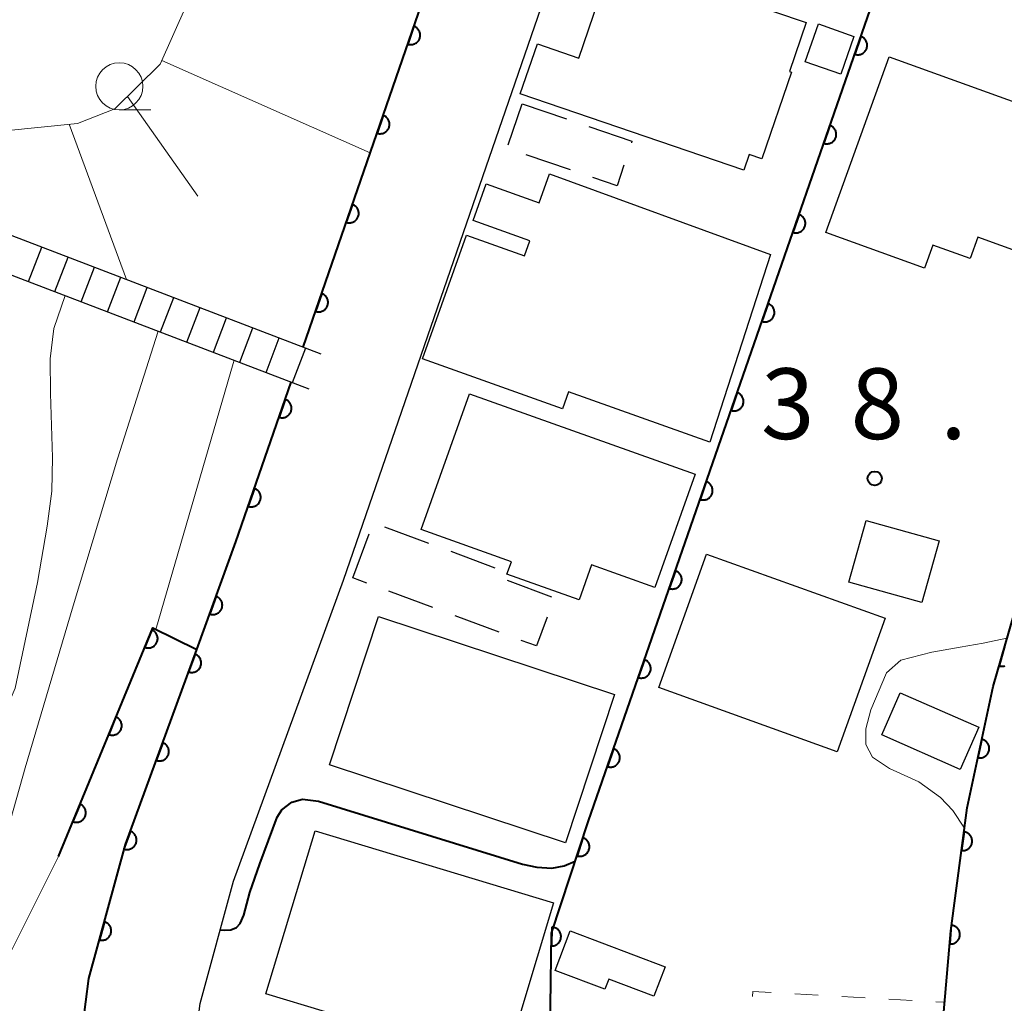
# Model space of a CAD drawing. Units: metres. Extents: x -72000 to -69999, y 31500 to 33001.
# Drawn here: x -71761 to -71708, y 31802 to 31854 of the extents above; entities that cross this region are included whole.
import ezdxf

# ---------------------------------------------------------------- set-up
doc = ezdxf.new("R2010")
doc.units = ezdxf.units.M
for name, color, linetype, lineweight in [('210100_道路縁(街区線)', 7, 'Continuous', 30), ('221400_石段', 7, 'Continuous', 30), ('221499_石段(中)', 7, 'Continuous', 30), ('300100_普通建物', 7, 'Continuous', 30), ('300300_普通無壁舎', 7, 'Continuous', 30), ('610111_人工斜面(上)', 7, 'Continuous', 30), ('610199_人工斜面(ヒゲ)', 7, 'Continuous', 30), ('611100_コンクリート被覆(直落)', 7, 'Continuous', 30), ('630100_植生界', 7, 'Continuous', 30), ('633100_広葉樹林', 7, 'Continuous', 13), ('710100_等高線(計曲線)', 7, 'Continuous', 40), ('710200_等高線(主曲線)', 7, 'Continuous', 13), ('731200_図化機測定による標高点', 7, 'Continuous', 40)]:
    doc.layers.add(name, color=color, linetype=linetype, lineweight=lineweight)
doc.styles.add('Style-WORKING', font='MS Gothic.ttf')

msp = doc.modelspace()

# ---------------------------------------------------------------- linework, layer by layer
at = {"layer": '210100_道路縁(街区線)', "linetype": 'Continuous', "lineweight": 30, "flags": 128}
msp.add_lwpolyline([(-71747.98, 31776.68), (-71751.19, 31779.26), (-71752.22, 31789.24), (-71751.72, 31796.24), (-71751, 31801.86), (-71749.23, 31808.34), (-71743.39, 31824.31), (-71727.92, 31869.16), (-71723.62, 31881.33), (-71721.36, 31880.52)], dxfattribs=at)
at = {"layer": '221400_石段', "linetype": 'Continuous', "lineweight": 30, "flags": 128}
for points in [[(-71766, 31844.5), (-71744.6, 31836.32)], [(-71766.28, 31842.51), (-71745.23, 31834.47)]]:
    msp.add_lwpolyline(points, dxfattribs=at)
at = {"layer": '221499_石段(中)', "linetype": 'Continuous', "lineweight": 30, "flags": 128}
for points in [[(-71760.11, 31840.15), (-71759.41, 31841.98)], [(-71758.71, 31839.62), (-71758.01, 31841.45)], [(-71757.31, 31839.08), (-71756.61, 31840.91)], [(-71755.91, 31838.55), (-71755.21, 31840.38)], [(-71754.5, 31838.01), (-71753.81, 31839.84)], [(-71753.1, 31837.48), (-71752.4, 31839.3)], [(-71751.7, 31836.94), (-71751, 31838.77)], [(-71750.3, 31836.4), (-71749.6, 31838.23)], [(-71748.9, 31835.87), (-71748.2, 31837.7)], [(-71747.5, 31835.33), (-71746.8, 31837.16)], [(-71746.1, 31834.8), (-71745.4, 31836.63)]]:
    msp.add_lwpolyline(points, dxfattribs=at)
at = {"layer": '300100_普通建物', "linetype": 'Continuous', "lineweight": 30, "flags": 128}
for points in [[(-71729.08, 31857.37), (-71718.84, 31853.89), (-71719.73, 31851.29), (-71719.63, 31851.26), (-71721.19, 31846.67), (-71721.87, 31846.9), (-71722.15, 31846.07), (-71734.02, 31850.11), (-71733.11, 31852.77), (-71730.91, 31852)], [(-71714.44, 31852.08), (-71699.72, 31846.77), (-71701.6, 31841.58), (-71704.22, 31842.53), (-71704.86, 31840.74), (-71709.74, 31842.5), (-71710.15, 31841.38), (-71712.12, 31842.09), (-71712.56, 31840.87), (-71717.81, 31842.76)], [(-71732.46, 31845.87), (-71720.74, 31841.58), (-71723.96, 31831.63), (-71731.46, 31834.3), (-71731.78, 31833.41), (-71739.2, 31836.05), (-71736.86, 31842.61), (-71733.79, 31841.52), (-71733.5, 31842.32), (-71736.51, 31843.39), (-71735.82, 31845.33), (-71733.02, 31844.33)], [(-71736.71, 31834.2), (-71724.74, 31829.93), (-71726.88, 31823.93), (-71730.23, 31825.12), (-71730.89, 31823.27), (-71734.72, 31824.63), (-71734.48, 31825.29), (-71739.28, 31827)], [(-71731.36, 31805.71), (-71726.32, 31803.8), (-71726.92, 31802.24), (-71729.32, 31803.15), (-71729.52, 31802.61), (-71732.16, 31803.6)]]:
    msp.add_lwpolyline(points, close=True, dxfattribs=at)
at = {"layer": '300100_普通建物', "linetype": 'Continuous', "lineweight": 30}
for points in [[(-71718.2, 31853.82), (-71716.31, 31853.16), (-71717.01, 31851.15), (-71718.9, 31851.81)], [(-71715.67, 31827.48), (-71711.79, 31826.4), (-71712.7, 31823.13), (-71716.58, 31824.21)], [(-71724.13, 31825.69), (-71714.65, 31822.29), (-71717.2, 31815.21), (-71726.67, 31818.61)], [(-71731.62, 31810.38), (-71744.13, 31814.52), (-71741.53, 31822.39), (-71729.02, 31818.24)], [(-71713.85, 31818.34), (-71709.68, 31816.51), (-71710.67, 31814.26), (-71714.83, 31816.1)], [(-71744.9, 31811.02), (-71732.25, 31807.2), (-71734.86, 31798.55), (-71747.51, 31802.37)]]:
    msp.add_3dface(points, dxfattribs=at)
at = {"layer": '300300_普通無壁舎', "linetype": 'Continuous', "lineweight": 30}
for p, q in [((-71734.649, 31847.404), (-71733.92, 31849.59)), ((-71733.92, 31849.59), (-71731.554, 31848.782)), ((-71731.343, 31846.076), (-71733.71, 31846.88)), ((-71742.9, 31824.43), (-71742.028, 31826.773)), ((-71741.225, 31827.144), (-71738.88, 31826.276)), ((-71737.708, 31825.843), (-71735.363, 31824.975)), ((-71742.165, 31824.158), (-71742.9, 31824.43)), ((-71734.702, 31824.308), (-71732.359, 31823.436)), ((-71738.649, 31822.856), (-71740.993, 31823.724)), ((-71735.132, 31821.554), (-71737.477, 31822.422))]:
    msp.add_line(p, q, dxfattribs=at)
at = {"layer": '300300_普通無壁舎', "linetype": 'Continuous', "lineweight": 30, "flags": 128}
for points in [[(-71730.371, 31848.379), (-71728.09, 31847.6), (-71728.118, 31847.515)], [(-71728.515, 31846.33), (-71728.88, 31845.24), (-71730.159, 31845.674)], [(-71732.586, 31822.356), (-71733.15, 31820.82), (-71733.96, 31821.12)]]:
    msp.add_lwpolyline(points, dxfattribs=at)
at = {"layer": '610111_人工斜面(上)', "linetype": 'Continuous', "lineweight": 13, "flags": 128}
msp.add_lwpolyline([(-71772.59, 31847.02), (-71757.5, 31848.54), (-71755.53, 31849.32), (-71753.13, 31851.68), (-71751.75, 31854.78), (-71726.14, 31926.25), (-71725.03, 31928.42), (-71723.16, 31930.64), (-71721.32, 31933.19), (-71720.52, 31935.55), (-71720.74, 31938.2), (-71722.8, 31940.48), (-71725.42, 31941.55), (-71741.94, 31947.87), (-71744.8, 31949.11), (-71746.57, 31950.56), (-71750.46, 31956.85)], dxfattribs=at)
at = {"layer": '610199_人工斜面(ヒゲ)', "linetype": 'Continuous', "lineweight": 13, "flags": 128}
for points in [[(-71753.04, 31851.88), (-71741.98, 31846.98)], [(-71754.86, 31849.97), (-71751.12, 31844.69)], [(-71757.95, 31848.5), (-71754.91, 31840.26)]]:
    msp.add_lwpolyline(points, dxfattribs=at)
at = {"layer": '611100_コンクリート被覆(直落)', "linetype": 'Continuous', "lineweight": 40}
for p, q in [((-71749.1, 31826.34), (-71746.17, 31834.82)), ((-71751.18, 31820.64), (-71749.1, 31826.34))]:
    msp.add_line(p, q, dxfattribs=at)
at = {"layer": '611100_コンクリート被覆(直落)', "linetype": 'Continuous', "lineweight": 40, "flags": 128}
for points in [[(-71745.53, 31836.68), (-71733.63, 31871.16), (-71730.61, 31879.72), (-71731.5, 31880.04), (-71730.22, 31883.66), (-71729.21, 31886.52), (-71710.25, 31940.21), (-71711.23, 31942.85), (-71732.68, 31950.73)], [(-71730.12, 31783.26), (-71732.55, 31791.46), (-71732.35, 31805.58), (-71730.39, 31811.55), (-71708.41, 31874.85)], [(-71711.69, 31798.03), (-71711.63, 31800.39), (-71711.17, 31805.71), (-71710.3, 31812.24), (-71708.93, 31818.67), (-71707, 31825.34), (-71703.62, 31834.91), (-71691.71, 31868.9), (-71701.3, 31872.31)], [(-71758.52, 31809.66), (-71753.52, 31821.78), (-71751.18, 31820.64)], [(-71753.96, 31768.91), (-71755.77, 31774.89), (-71756.95, 31778.81), (-71758.02, 31785.2), (-71758.25, 31789.35), (-71757.7, 31797), (-71756.91, 31803.18), (-71754.96, 31810.29), (-71751.18, 31820.64)], [(-71708.294, 31820.709), (-71708.336, 31820.723), (-71708.614, 31819.763), (-71708.571, 31819.752), (-71708.528, 31819.746), (-71708.485, 31819.743), (-71708.441, 31819.744), (-71708.398, 31819.749), (-71708.355, 31819.757), (-71708.313, 31819.769)]]:
    msp.add_lwpolyline(points, dxfattribs=at)
for points in [[(-71739.658, 31853.695), (-71739.984, 31852.75), (-71739.942, 31852.737), (-71739.899, 31852.729), (-71739.856, 31852.724), (-71739.812, 31852.722), (-71739.769, 31852.725), (-71739.726, 31852.732), (-71739.683, 31852.741), (-71739.642, 31852.756), (-71739.602, 31852.772), (-71739.563, 31852.794), (-71739.527, 31852.817), (-71739.493, 31852.845), (-71739.461, 31852.875), (-71739.432, 31852.908), (-71739.406, 31852.943), (-71739.384, 31852.98), (-71739.364, 31853.018), (-71739.348, 31853.059), (-71739.336, 31853.102), (-71739.327, 31853.144), (-71739.322, 31853.187), (-71739.321, 31853.231), (-71739.324, 31853.274), (-71739.33, 31853.318), (-71739.34, 31853.36), (-71739.354, 31853.401), (-71739.371, 31853.442), (-71739.392, 31853.48), (-71739.416, 31853.516), (-71739.443, 31853.55), (-71739.473, 31853.582), (-71739.506, 31853.611), (-71739.541, 31853.637), (-71739.578, 31853.659), (-71739.617, 31853.679)], [(-71715.943, 31853.156), (-71716.271, 31852.211), (-71716.229, 31852.198), (-71716.186, 31852.19), (-71716.144, 31852.185), (-71716.1, 31852.183), (-71716.056, 31852.186), (-71716.013, 31852.192), (-71715.97, 31852.202), (-71715.929, 31852.216), (-71715.889, 31852.233), (-71715.851, 31852.255), (-71715.814, 31852.278), (-71715.78, 31852.305), (-71715.748, 31852.335), (-71715.719, 31852.368), (-71715.693, 31852.403), (-71715.671, 31852.44), (-71715.651, 31852.478), (-71715.635, 31852.519), (-71715.622, 31852.562), (-71715.614, 31852.604), (-71715.608, 31852.647), (-71715.607, 31852.691), (-71715.61, 31852.734), (-71715.616, 31852.778), (-71715.626, 31852.82), (-71715.64, 31852.861), (-71715.657, 31852.902), (-71715.678, 31852.94), (-71715.701, 31852.977), (-71715.729, 31853.01), (-71715.759, 31853.042), (-71715.791, 31853.071), (-71715.827, 31853.097), (-71715.863, 31853.12), (-71715.902, 31853.139)], [(-71741.289, 31848.969), (-71741.615, 31848.023), (-71741.573, 31848.011), (-71741.53, 31848.003), (-71741.488, 31847.997), (-71741.444, 31847.996), (-71741.4, 31847.999), (-71741.357, 31848.005), (-71741.314, 31848.015), (-71741.273, 31848.029), (-71741.233, 31848.046), (-71741.195, 31848.068), (-71741.158, 31848.091), (-71741.124, 31848.118), (-71741.093, 31848.149), (-71741.063, 31848.181), (-71741.037, 31848.217), (-71741.015, 31848.253), (-71740.996, 31848.292), (-71740.979, 31848.333), (-71740.967, 31848.375), (-71740.958, 31848.418), (-71740.953, 31848.46), (-71740.952, 31848.504), (-71740.955, 31848.548), (-71740.961, 31848.591), (-71740.971, 31848.634), (-71740.985, 31848.675), (-71741.002, 31848.715), (-71741.024, 31848.753), (-71741.047, 31848.79), (-71741.074, 31848.824), (-71741.105, 31848.855), (-71741.137, 31848.885), (-71741.172, 31848.911), (-71741.209, 31848.933), (-71741.248, 31848.952)], [(-71717.583, 31848.432), (-71717.911, 31847.488), (-71717.869, 31847.475), (-71717.826, 31847.467), (-71717.784, 31847.461), (-71717.74, 31847.46), (-71717.696, 31847.463), (-71717.653, 31847.469), (-71717.611, 31847.479), (-71717.57, 31847.493), (-71717.529, 31847.509), (-71717.491, 31847.531), (-71717.454, 31847.554), (-71717.42, 31847.582), (-71717.388, 31847.612), (-71717.359, 31847.644), (-71717.333, 31847.68), (-71717.311, 31847.716), (-71717.291, 31847.755), (-71717.275, 31847.796), (-71717.262, 31847.838), (-71717.254, 31847.881), (-71717.249, 31847.923), (-71717.247, 31847.967), (-71717.25, 31848.011), (-71717.256, 31848.054), (-71717.266, 31848.097), (-71717.28, 31848.138), (-71717.297, 31848.178), (-71717.318, 31848.217), (-71717.342, 31848.253), (-71717.369, 31848.287), (-71717.399, 31848.319), (-71717.431, 31848.348), (-71717.467, 31848.374), (-71717.504, 31848.396), (-71717.542, 31848.416)], [(-71742.92, 31844.242), (-71743.246, 31843.297), (-71743.204, 31843.285), (-71743.161, 31843.276), (-71743.119, 31843.271), (-71743.075, 31843.27), (-71743.032, 31843.273), (-71742.988, 31843.279), (-71742.946, 31843.288), (-71742.905, 31843.303), (-71742.864, 31843.32), (-71742.826, 31843.341), (-71742.789, 31843.365), (-71742.755, 31843.392), (-71742.724, 31843.422), (-71742.695, 31843.455), (-71742.669, 31843.49), (-71742.646, 31843.527), (-71742.627, 31843.566), (-71742.611, 31843.607), (-71742.598, 31843.649), (-71742.59, 31843.691), (-71742.585, 31843.734), (-71742.583, 31843.778), (-71742.586, 31843.821), (-71742.592, 31843.865), (-71742.602, 31843.907), (-71742.616, 31843.948), (-71742.633, 31843.989), (-71742.655, 31844.027), (-71742.678, 31844.064), (-71742.706, 31844.097), (-71742.736, 31844.129), (-71742.768, 31844.158), (-71742.804, 31844.184), (-71742.84, 31844.206), (-71742.879, 31844.226)], [(-71719.223, 31843.709), (-71719.551, 31842.764), (-71719.509, 31842.752), (-71719.466, 31842.743), (-71719.424, 31842.738), (-71719.38, 31842.737), (-71719.337, 31842.74), (-71719.293, 31842.746), (-71719.251, 31842.755), (-71719.21, 31842.77), (-71719.169, 31842.786), (-71719.131, 31842.808), (-71719.094, 31842.831), (-71719.06, 31842.858), (-71719.029, 31842.889), (-71718.999, 31842.921), (-71718.973, 31842.956), (-71718.951, 31842.993), (-71718.931, 31843.032), (-71718.915, 31843.073), (-71718.902, 31843.115), (-71718.894, 31843.157), (-71718.889, 31843.2), (-71718.887, 31843.244), (-71718.89, 31843.287), (-71718.896, 31843.331), (-71718.906, 31843.373), (-71718.92, 31843.414), (-71718.937, 31843.455), (-71718.958, 31843.493), (-71718.982, 31843.53), (-71719.009, 31843.564), (-71719.039, 31843.595), (-71719.072, 31843.625), (-71719.107, 31843.651), (-71719.144, 31843.673), (-71719.182, 31843.693)], [(-71744.551, 31839.516), (-71744.878, 31838.571), (-71744.835, 31838.558), (-71744.793, 31838.55), (-71744.75, 31838.545), (-71744.706, 31838.543), (-71744.663, 31838.546), (-71744.619, 31838.552), (-71744.577, 31838.562), (-71744.536, 31838.576), (-71744.495, 31838.593), (-71744.457, 31838.615), (-71744.42, 31838.638), (-71744.387, 31838.666), (-71744.355, 31838.696), (-71744.326, 31838.728), (-71744.3, 31838.764), (-71744.278, 31838.8), (-71744.258, 31838.839), (-71744.242, 31838.88), (-71744.229, 31838.922), (-71744.221, 31838.965), (-71744.216, 31839.008), (-71744.214, 31839.052), (-71744.217, 31839.095), (-71744.224, 31839.138), (-71744.233, 31839.181), (-71744.248, 31839.222), (-71744.264, 31839.262), (-71744.286, 31839.301), (-71744.309, 31839.337), (-71744.337, 31839.371), (-71744.367, 31839.403), (-71744.399, 31839.432), (-71744.435, 31839.458), (-71744.472, 31839.48), (-71744.51, 31839.5)], [(-71720.863, 31838.986), (-71721.191, 31838.041), (-71721.149, 31838.028), (-71721.107, 31838.02), (-71721.064, 31838.015), (-71721.02, 31838.013), (-71720.977, 31838.016), (-71720.933, 31838.022), (-71720.891, 31838.032), (-71720.85, 31838.046), (-71720.809, 31838.063), (-71720.771, 31838.084), (-71720.734, 31838.108), (-71720.7, 31838.135), (-71720.669, 31838.165), (-71720.639, 31838.198), (-71720.613, 31838.233), (-71720.591, 31838.27), (-71720.571, 31838.308), (-71720.555, 31838.349), (-71720.543, 31838.392), (-71720.534, 31838.434), (-71720.529, 31838.477), (-71720.527, 31838.521), (-71720.53, 31838.564), (-71720.536, 31838.607), (-71720.546, 31838.65), (-71720.56, 31838.691), (-71720.577, 31838.732), (-71720.599, 31838.77), (-71720.622, 31838.806), (-71720.649, 31838.84), (-71720.679, 31838.872), (-71720.712, 31838.901), (-71720.747, 31838.927), (-71720.784, 31838.95), (-71720.822, 31838.969)], [(-71722.503, 31834.262), (-71722.832, 31833.318), (-71722.789, 31833.305), (-71722.747, 31833.297), (-71722.704, 31833.291), (-71722.66, 31833.29), (-71722.617, 31833.293), (-71722.573, 31833.299), (-71722.531, 31833.309), (-71722.49, 31833.323), (-71722.449, 31833.339), (-71722.411, 31833.361), (-71722.374, 31833.384), (-71722.34, 31833.412), (-71722.309, 31833.442), (-71722.28, 31833.474), (-71722.254, 31833.51), (-71722.231, 31833.546), (-71722.211, 31833.585), (-71722.195, 31833.626), (-71722.183, 31833.668), (-71722.174, 31833.711), (-71722.169, 31833.753), (-71722.167, 31833.797), (-71722.17, 31833.841), (-71722.176, 31833.884), (-71722.186, 31833.927), (-71722.2, 31833.968), (-71722.217, 31834.008), (-71722.239, 31834.046), (-71722.262, 31834.083), (-71722.289, 31834.117), (-71722.32, 31834.149), (-71722.352, 31834.178), (-71722.387, 31834.204), (-71722.424, 31834.226), (-71722.463, 31834.246)], [(-71746.487, 31833.901), (-71746.814, 31832.956), (-71746.772, 31832.944), (-71746.729, 31832.935), (-71746.686, 31832.93), (-71746.643, 31832.929), (-71746.599, 31832.932), (-71746.556, 31832.938), (-71746.513, 31832.948), (-71746.472, 31832.962), (-71746.432, 31832.979), (-71746.394, 31833), (-71746.357, 31833.024), (-71746.323, 31833.051), (-71746.291, 31833.081), (-71746.262, 31833.114), (-71746.236, 31833.149), (-71746.214, 31833.186), (-71746.194, 31833.225), (-71746.178, 31833.265), (-71746.166, 31833.308), (-71746.157, 31833.35), (-71746.152, 31833.393), (-71746.151, 31833.437), (-71746.154, 31833.48), (-71746.16, 31833.524), (-71746.169, 31833.566), (-71746.184, 31833.607), (-71746.2, 31833.648), (-71746.222, 31833.686), (-71746.246, 31833.723), (-71746.273, 31833.756), (-71746.303, 31833.788), (-71746.336, 31833.817), (-71746.371, 31833.843), (-71746.408, 31833.865), (-71746.446, 31833.885)], [(-71724.144, 31829.539), (-71724.472, 31828.594), (-71724.429, 31828.582), (-71724.387, 31828.573), (-71724.344, 31828.568), (-71724.3, 31828.567), (-71724.257, 31828.569), (-71724.213, 31828.576), (-71724.171, 31828.585), (-71724.13, 31828.6), (-71724.089, 31828.616), (-71724.051, 31828.638), (-71724.014, 31828.661), (-71723.981, 31828.688), (-71723.949, 31828.719), (-71723.92, 31828.751), (-71723.894, 31828.786), (-71723.871, 31828.823), (-71723.852, 31828.862), (-71723.835, 31828.903), (-71723.823, 31828.945), (-71723.814, 31828.987), (-71723.809, 31829.03), (-71723.808, 31829.074), (-71723.81, 31829.117), (-71723.817, 31829.161), (-71723.826, 31829.203), (-71723.841, 31829.244), (-71723.857, 31829.285), (-71723.879, 31829.323), (-71723.902, 31829.36), (-71723.929, 31829.394), (-71723.96, 31829.425), (-71723.992, 31829.455), (-71724.027, 31829.481), (-71724.064, 31829.503), (-71724.103, 31829.523)], [(-71748.12, 31829.176), (-71748.447, 31828.23), (-71748.405, 31828.218), (-71748.362, 31828.209), (-71748.319, 31828.204), (-71748.275, 31828.203), (-71748.232, 31828.206), (-71748.189, 31828.212), (-71748.146, 31828.222), (-71748.105, 31828.236), (-71748.065, 31828.253), (-71748.026, 31828.274), (-71747.99, 31828.298), (-71747.956, 31828.325), (-71747.924, 31828.356), (-71747.895, 31828.388), (-71747.869, 31828.423), (-71747.847, 31828.46), (-71747.827, 31828.499), (-71747.811, 31828.54), (-71747.798, 31828.582), (-71747.79, 31828.624), (-71747.785, 31828.667), (-71747.783, 31828.711), (-71747.786, 31828.754), (-71747.793, 31828.798), (-71747.802, 31828.84), (-71747.817, 31828.881), (-71747.833, 31828.922), (-71747.855, 31828.96), (-71747.878, 31828.997), (-71747.906, 31829.031), (-71747.936, 31829.062), (-71747.968, 31829.091), (-71748.004, 31829.117), (-71748.041, 31829.14), (-71748.079, 31829.159)], [(-71725.784, 31824.816), (-71726.112, 31823.871), (-71726.07, 31823.858), (-71726.027, 31823.85), (-71725.984, 31823.845), (-71725.94, 31823.843), (-71725.897, 31823.846), (-71725.854, 31823.852), (-71725.811, 31823.862), (-71725.77, 31823.876), (-71725.729, 31823.893), (-71725.691, 31823.914), (-71725.655, 31823.938), (-71725.621, 31823.965), (-71725.589, 31823.995), (-71725.56, 31824.028), (-71725.534, 31824.063), (-71725.511, 31824.1), (-71725.492, 31824.138), (-71725.475, 31824.179), (-71725.463, 31824.221), (-71725.454, 31824.264), (-71725.449, 31824.307), (-71725.448, 31824.351), (-71725.451, 31824.394), (-71725.457, 31824.437), (-71725.466, 31824.48), (-71725.481, 31824.521), (-71725.497, 31824.562), (-71725.519, 31824.6), (-71725.542, 31824.636), (-71725.57, 31824.67), (-71725.6, 31824.702), (-71725.632, 31824.731), (-71725.667, 31824.757), (-71725.704, 31824.78), (-71725.743, 31824.799)], [(-71750.152, 31823.458), (-71750.494, 31822.519), (-71750.452, 31822.506), (-71750.41, 31822.497), (-71750.367, 31822.491), (-71750.323, 31822.488), (-71750.28, 31822.491), (-71750.237, 31822.496), (-71750.194, 31822.505), (-71750.153, 31822.519), (-71750.112, 31822.535), (-71750.073, 31822.556), (-71750.036, 31822.578), (-71750.002, 31822.605), (-71749.97, 31822.635), (-71749.94, 31822.667), (-71749.913, 31822.702), (-71749.891, 31822.738), (-71749.87, 31822.776), (-71749.853, 31822.817), (-71749.84, 31822.859), (-71749.831, 31822.902), (-71749.825, 31822.944), (-71749.823, 31822.988), (-71749.825, 31823.031), (-71749.831, 31823.075), (-71749.839, 31823.118), (-71749.853, 31823.159), (-71749.869, 31823.2), (-71749.89, 31823.238), (-71749.913, 31823.275), (-71749.94, 31823.31), (-71749.969, 31823.342), (-71750.001, 31823.371), (-71750.036, 31823.398), (-71750.073, 31823.421), (-71750.111, 31823.441)], [(-71753.562, 31821.678), (-71753.944, 31820.753), (-71753.902, 31820.738), (-71753.86, 31820.727), (-71753.818, 31820.72), (-71753.774, 31820.716), (-71753.731, 31820.716), (-71753.687, 31820.72), (-71753.644, 31820.727), (-71753.602, 31820.739), (-71753.561, 31820.753), (-71753.521, 31820.773), (-71753.483, 31820.794), (-71753.448, 31820.819), (-71753.415, 31820.848), (-71753.384, 31820.878), (-71753.356, 31820.912), (-71753.331, 31820.947), (-71753.309, 31820.985), (-71753.291, 31821.025), (-71753.276, 31821.066), (-71753.265, 31821.108), (-71753.257, 31821.15), (-71753.253, 31821.194), (-71753.254, 31821.238), (-71753.257, 31821.281), (-71753.264, 31821.324), (-71753.276, 31821.366), (-71753.291, 31821.408), (-71753.31, 31821.447), (-71753.331, 31821.485), (-71753.357, 31821.52), (-71753.385, 31821.554), (-71753.416, 31821.585), (-71753.45, 31821.613), (-71753.485, 31821.637), (-71753.522, 31821.659)], [(-71751.272, 31820.388), (-71751.615, 31819.449), (-71751.573, 31819.435), (-71751.531, 31819.426), (-71751.488, 31819.42), (-71751.444, 31819.418), (-71751.401, 31819.42), (-71751.357, 31819.426), (-71751.315, 31819.435), (-71751.273, 31819.448), (-71751.232, 31819.464), (-71751.194, 31819.485), (-71751.157, 31819.508), (-71751.123, 31819.535), (-71751.09, 31819.565), (-71751.061, 31819.597), (-71751.034, 31819.631), (-71751.011, 31819.668), (-71750.991, 31819.706), (-71750.974, 31819.747), (-71750.961, 31819.789), (-71750.952, 31819.831), (-71750.946, 31819.874), (-71750.943, 31819.918), (-71750.946, 31819.961), (-71750.951, 31820.005), (-71750.96, 31820.047), (-71750.974, 31820.088), (-71750.99, 31820.129), (-71751.011, 31820.168), (-71751.033, 31820.205), (-71751.06, 31820.239), (-71751.09, 31820.271), (-71751.122, 31820.301), (-71751.157, 31820.328), (-71751.193, 31820.351), (-71751.231, 31820.371)], [(-71727.424, 31820.092), (-71727.752, 31819.148), (-71727.71, 31819.135), (-71727.667, 31819.127), (-71727.624, 31819.121), (-71727.58, 31819.12), (-71727.537, 31819.123), (-71727.494, 31819.129), (-71727.451, 31819.138), (-71727.41, 31819.153), (-71727.37, 31819.169), (-71727.331, 31819.191), (-71727.295, 31819.214), (-71727.261, 31819.242), (-71727.229, 31819.272), (-71727.2, 31819.304), (-71727.174, 31819.34), (-71727.152, 31819.376), (-71727.132, 31819.415), (-71727.115, 31819.456), (-71727.103, 31819.498), (-71727.095, 31819.541), (-71727.089, 31819.583), (-71727.088, 31819.627), (-71727.091, 31819.671), (-71727.097, 31819.714), (-71727.106, 31819.757), (-71727.121, 31819.798), (-71727.137, 31819.838), (-71727.159, 31819.876), (-71727.182, 31819.913), (-71727.21, 31819.947), (-71727.24, 31819.979), (-71727.272, 31820.008), (-71727.308, 31820.034), (-71727.344, 31820.056), (-71727.383, 31820.076)], [(-71755.469, 31817.055), (-71755.85, 31816.131), (-71755.809, 31816.116), (-71755.767, 31816.105), (-71755.725, 31816.097), (-71755.681, 31816.093), (-71755.637, 31816.094), (-71755.594, 31816.098), (-71755.551, 31816.105), (-71755.509, 31816.117), (-71755.468, 31816.131), (-71755.428, 31816.15), (-71755.39, 31816.172), (-71755.355, 31816.197), (-71755.321, 31816.225), (-71755.291, 31816.256), (-71755.262, 31816.29), (-71755.238, 31816.325), (-71755.216, 31816.363), (-71755.198, 31816.403), (-71755.183, 31816.444), (-71755.172, 31816.486), (-71755.164, 31816.528), (-71755.16, 31816.572), (-71755.161, 31816.615), (-71755.164, 31816.659), (-71755.171, 31816.702), (-71755.183, 31816.744), (-71755.198, 31816.785), (-71755.217, 31816.825), (-71755.238, 31816.863), (-71755.264, 31816.898), (-71755.292, 31816.931), (-71755.322, 31816.962), (-71755.356, 31816.99), (-71755.392, 31817.015), (-71755.429, 31817.037)], [(-71709.527, 31815.87), (-71709.735, 31814.892), (-71709.691, 31814.885), (-71709.648, 31814.882), (-71709.605, 31814.882), (-71709.561, 31814.886), (-71709.519, 31814.894), (-71709.476, 31814.906), (-71709.435, 31814.92), (-71709.397, 31814.94), (-71709.358, 31814.961), (-71709.323, 31814.987), (-71709.29, 31815.015), (-71709.259, 31815.046), (-71709.232, 31815.08), (-71709.207, 31815.116), (-71709.185, 31815.154), (-71709.168, 31815.194), (-71709.153, 31815.234), (-71709.142, 31815.277), (-71709.134, 31815.32), (-71709.131, 31815.364), (-71709.131, 31815.407), (-71709.135, 31815.45), (-71709.144, 31815.493), (-71709.155, 31815.535), (-71709.17, 31815.576), (-71709.189, 31815.615), (-71709.211, 31815.654), (-71709.237, 31815.689), (-71709.265, 31815.722), (-71709.296, 31815.753), (-71709.33, 31815.78), (-71709.366, 31815.805), (-71709.404, 31815.827), (-71709.443, 31815.844), (-71709.484, 31815.859)], [(-71752.987, 31815.691), (-71753.33, 31814.752), (-71753.288, 31814.739), (-71753.246, 31814.73), (-71753.203, 31814.724), (-71753.159, 31814.722), (-71753.116, 31814.724), (-71753.073, 31814.729), (-71753.03, 31814.738), (-71752.989, 31814.752), (-71752.948, 31814.768), (-71752.909, 31814.789), (-71752.872, 31814.812), (-71752.838, 31814.838), (-71752.806, 31814.868), (-71752.776, 31814.9), (-71752.749, 31814.935), (-71752.727, 31814.971), (-71752.706, 31815.01), (-71752.689, 31815.05), (-71752.676, 31815.092), (-71752.667, 31815.135), (-71752.661, 31815.177), (-71752.659, 31815.221), (-71752.661, 31815.265), (-71752.666, 31815.308), (-71752.675, 31815.351), (-71752.689, 31815.392), (-71752.705, 31815.433), (-71752.726, 31815.471), (-71752.749, 31815.508), (-71752.775, 31815.543), (-71752.805, 31815.575), (-71752.837, 31815.605), (-71752.872, 31815.631), (-71752.908, 31815.654), (-71752.947, 31815.674)], [(-71729.064, 31815.369), (-71729.392, 31814.424), (-71729.35, 31814.412), (-71729.307, 31814.403), (-71729.265, 31814.398), (-71729.221, 31814.396), (-71729.177, 31814.399), (-71729.134, 31814.406), (-71729.091, 31814.415), (-71729.05, 31814.429), (-71729.01, 31814.446), (-71728.971, 31814.468), (-71728.935, 31814.491), (-71728.901, 31814.518), (-71728.869, 31814.549), (-71728.84, 31814.581), (-71728.814, 31814.616), (-71728.792, 31814.653), (-71728.772, 31814.692), (-71728.756, 31814.733), (-71728.743, 31814.775), (-71728.735, 31814.817), (-71728.729, 31814.86), (-71728.728, 31814.904), (-71728.731, 31814.947), (-71728.737, 31814.991), (-71728.746, 31815.033), (-71728.761, 31815.074), (-71728.777, 31815.115), (-71728.799, 31815.153), (-71728.822, 31815.19), (-71728.85, 31815.224), (-71728.88, 31815.255), (-71728.912, 31815.284), (-71728.948, 31815.311), (-71728.984, 31815.333), (-71729.023, 31815.353)], [(-71757.376, 31812.433), (-71757.757, 31811.509), (-71757.716, 31811.494), (-71757.674, 31811.483), (-71757.632, 31811.475), (-71757.588, 31811.471), (-71757.544, 31811.472), (-71757.501, 31811.475), (-71757.458, 31811.483), (-71757.416, 31811.495), (-71757.374, 31811.509), (-71757.335, 31811.528), (-71757.297, 31811.549), (-71757.262, 31811.575), (-71757.228, 31811.603), (-71757.197, 31811.634), (-71757.169, 31811.668), (-71757.145, 31811.703), (-71757.123, 31811.74), (-71757.104, 31811.78), (-71757.089, 31811.822), (-71757.079, 31811.864), (-71757.071, 31811.906), (-71757.067, 31811.95), (-71757.067, 31811.993), (-71757.071, 31812.037), (-71757.078, 31812.08), (-71757.09, 31812.122), (-71757.104, 31812.163), (-71757.124, 31812.203), (-71757.145, 31812.241), (-71757.17, 31812.276), (-71757.199, 31812.309), (-71757.229, 31812.34), (-71757.263, 31812.368), (-71757.299, 31812.393), (-71757.336, 31812.415)], [(-71754.703, 31810.995), (-71755.046, 31810.056), (-71755.004, 31810.042), (-71754.961, 31810.033), (-71754.919, 31810.027), (-71754.875, 31810.025), (-71754.831, 31810.027), (-71754.788, 31810.033), (-71754.745, 31810.042), (-71754.704, 31810.055), (-71754.663, 31810.071), (-71754.624, 31810.092), (-71754.587, 31810.115), (-71754.553, 31810.142), (-71754.521, 31810.172), (-71754.491, 31810.203), (-71754.465, 31810.238), (-71754.442, 31810.275), (-71754.421, 31810.313), (-71754.404, 31810.354), (-71754.391, 31810.396), (-71754.382, 31810.438), (-71754.376, 31810.481), (-71754.374, 31810.525), (-71754.376, 31810.568), (-71754.382, 31810.611), (-71754.391, 31810.654), (-71754.404, 31810.695), (-71754.42, 31810.736), (-71754.441, 31810.775), (-71754.464, 31810.812), (-71754.491, 31810.846), (-71754.52, 31810.878), (-71754.552, 31810.908), (-71754.587, 31810.935), (-71754.624, 31810.958), (-71754.662, 31810.978)], [(-71730.689, 31810.64), (-71731.001, 31809.69), (-71730.958, 31809.678), (-71730.915, 31809.671), (-71730.873, 31809.666), (-71730.829, 31809.665), (-71730.785, 31809.669), (-71730.742, 31809.676), (-71730.7, 31809.686), (-71730.659, 31809.701), (-71730.619, 31809.719), (-71730.581, 31809.741), (-71730.545, 31809.765), (-71730.511, 31809.793), (-71730.48, 31809.824), (-71730.451, 31809.856), (-71730.426, 31809.892), (-71730.404, 31809.929), (-71730.385, 31809.968), (-71730.37, 31810.009), (-71730.358, 31810.052), (-71730.35, 31810.095), (-71730.345, 31810.137), (-71730.345, 31810.181), (-71730.348, 31810.224), (-71730.355, 31810.268), (-71730.366, 31810.31), (-71730.381, 31810.351), (-71730.398, 31810.391), (-71730.42, 31810.429), (-71730.444, 31810.465), (-71730.472, 31810.499), (-71730.503, 31810.53), (-71730.536, 31810.559), (-71730.571, 31810.584), (-71730.608, 31810.606), (-71730.647, 31810.625)], [(-71710.47, 31810.963), (-71710.602, 31809.972), (-71710.558, 31809.968), (-71710.515, 31809.968), (-71710.472, 31809.972), (-71710.429, 31809.979), (-71710.387, 31809.99), (-71710.346, 31810.005), (-71710.306, 31810.023), (-71710.269, 31810.045), (-71710.232, 31810.07), (-71710.199, 31810.099), (-71710.168, 31810.129), (-71710.14, 31810.162), (-71710.115, 31810.198), (-71710.093, 31810.236), (-71710.074, 31810.276), (-71710.06, 31810.316), (-71710.048, 31810.358), (-71710.041, 31810.401), (-71710.037, 31810.445), (-71710.037, 31810.489), (-71710.04, 31810.531), (-71710.048, 31810.575), (-71710.059, 31810.617), (-71710.074, 31810.658), (-71710.092, 31810.698), (-71710.114, 31810.735), (-71710.139, 31810.771), (-71710.167, 31810.805), (-71710.198, 31810.836), (-71710.231, 31810.864), (-71710.267, 31810.889), (-71710.305, 31810.911), (-71710.345, 31810.929), (-71710.385, 31810.944), (-71710.427, 31810.955)], [(-71756.084, 31806.192), (-71756.348, 31805.227), (-71756.306, 31805.218), (-71756.262, 31805.212), (-71756.22, 31805.21), (-71756.176, 31805.211), (-71756.133, 31805.217), (-71756.09, 31805.226), (-71756.048, 31805.238), (-71756.008, 31805.255), (-71755.968, 31805.275), (-71755.932, 31805.299), (-71755.897, 31805.324), (-71755.865, 31805.354), (-71755.835, 31805.386), (-71755.808, 31805.42), (-71755.785, 31805.457), (-71755.765, 31805.496), (-71755.748, 31805.535), (-71755.734, 31805.577), (-71755.724, 31805.62), (-71755.719, 31805.663), (-71755.716, 31805.706), (-71755.718, 31805.75), (-71755.724, 31805.793), (-71755.733, 31805.836), (-71755.745, 31805.878), (-71755.762, 31805.918), (-71755.781, 31805.957), (-71755.805, 31805.994), (-71755.831, 31806.029), (-71755.861, 31806.061), (-71755.893, 31806.091), (-71755.927, 31806.118), (-71755.964, 31806.141), (-71756.002, 31806.161), (-71756.042, 31806.178)], [(-71732.345, 31805.906), (-71732.36, 31804.906), (-71732.316, 31804.908), (-71732.272, 31804.913), (-71732.23, 31804.921), (-71732.188, 31804.934), (-71732.148, 31804.95), (-71732.109, 31804.97), (-71732.071, 31804.992), (-71732.037, 31805.019), (-71732.004, 31805.047), (-71731.974, 31805.08), (-71731.947, 31805.113), (-71731.923, 31805.15), (-71731.902, 31805.189), (-71731.885, 31805.228), (-71731.871, 31805.27), (-71731.862, 31805.312), (-71731.855, 31805.355), (-71731.853, 31805.399), (-71731.854, 31805.443), (-71731.859, 31805.486), (-71731.868, 31805.528), (-71731.88, 31805.57), (-71731.897, 31805.611), (-71731.916, 31805.65), (-71731.938, 31805.687), (-71731.965, 31805.722), (-71731.993, 31805.755), (-71732.026, 31805.785), (-71732.06, 31805.812), (-71732.096, 31805.836), (-71732.135, 31805.856), (-71732.175, 31805.874), (-71732.217, 31805.887), (-71732.259, 31805.897), (-71732.301, 31805.903)], [(-71711.144, 31806.008), (-71711.23, 31805.012), (-71711.186, 31805.01), (-71711.143, 31805.012), (-71711.1, 31805.018), (-71711.057, 31805.027), (-71711.016, 31805.041), (-71710.976, 31805.057), (-71710.937, 31805.077), (-71710.9, 31805.101), (-71710.865, 31805.127), (-71710.833, 31805.157), (-71710.804, 31805.189), (-71710.777, 31805.224), (-71710.754, 31805.261), (-71710.734, 31805.299), (-71710.717, 31805.34), (-71710.705, 31805.381), (-71710.695, 31805.423), (-71710.689, 31805.467), (-71710.687, 31805.511), (-71710.69, 31805.554), (-71710.695, 31805.597), (-71710.704, 31805.64), (-71710.718, 31805.681), (-71710.734, 31805.722), (-71710.754, 31805.761), (-71710.778, 31805.797), (-71710.804, 31805.832), (-71710.834, 31805.864), (-71710.866, 31805.894), (-71710.901, 31805.92), (-71710.938, 31805.943), (-71710.976, 31805.964), (-71711.017, 31805.98), (-71711.058, 31805.993), (-71711.101, 31806.002)]]:
    msp.add_lwpolyline(points, close=True, dxfattribs=at)
at = {"layer": '630100_植生界', "linetype": 'Continuous', "lineweight": 13}
for p, q in [((-71719.456, 31802.373), (-71718.209, 31802.302)), ((-71716.961, 31802.231), (-71715.713, 31802.16)), ((-71714.465, 31802.089), (-71713.217, 31802.018)), ((-71711.969, 31801.947), (-71711.5, 31801.92))]:
    msp.add_line(p, q, dxfattribs=at)
at = {"layer": '630100_植生界', "linetype": 'Continuous', "lineweight": 13, "flags": 128}
msp.add_lwpolyline([(-71721.685, 31802.227), (-71721.68, 31802.5), (-71720.704, 31802.444)], dxfattribs=at)
at = {"layer": '633100_広葉樹林', "linetype": 'Continuous', "lineweight": 13}
msp.add_line((-71755.29, 31849.26), (-71753.623, 31849.26), dxfattribs=at)
msp.add_circle((-71755.29, 31850.51), 1.25, dxfattribs=at)
at = {"layer": '710100_等高線(計曲線)', "linetype": 'Continuous', "lineweight": 40, "elevation": 40, "flags": 128}
msp.add_lwpolyline([(-71749.93, 31805.77), (-71749.7, 31805.75), (-71749.38, 31805.76), (-71749.07, 31805.89), (-71748.87, 31806.09), (-71748.69, 31806.54), (-71748.36, 31807.75), (-71747.83, 31809.27), (-71746.92, 31811.74), (-71746.66, 31812.13), (-71746.13, 31812.53), (-71745.57, 31812.7), (-71744.73, 31812.59), (-71733.89, 31809.25), (-71733.13, 31809.09), (-71732.34, 31809.04), (-71731.69, 31809.16), (-71731.1, 31809.4)], dxfattribs=at)
at = {"layer": '710200_等高線(主曲線)', "linetype": 'Continuous', "lineweight": 13, "flags": 128}
for points, elevation in [([(-71762.11, 31816.98), (-71761.62, 31817.16), (-71761.2, 31817.68), (-71760.82, 31818.59), (-71759.63, 31824.19), (-71759.11, 31827.18), (-71758.87, 31829.03), (-71758.83, 31830.82), (-71758.94, 31834.21), (-71758.96, 31836.06), (-71758.77, 31837.67), (-71758.17, 31839.41)], 46), ([(-71753.22, 31837.52), (-71755.38, 31830.75), (-71757.74, 31822.95), (-71760.29, 31814.36), (-71762.91, 31805.11), (-71764.16, 31800.65), (-71765.34, 31796), (-71766.65, 31791.47), (-71768.42, 31786.56)], 44), ([(-71749.19, 31835.98), (-71749.25, 31835.81), (-71753.36, 31821.7)], 42), ([(-71708.19, 31821.24), (-71709.46, 31820.97)], 38), ([(-71709.46, 31820.97), (-71710.67, 31820.75), (-71712.18, 31820.49), (-71713.83, 31820.06), (-71714.58, 31819.4), (-71715.41, 31817.43), (-71715.68, 31816.43), (-71715.68, 31815.6), (-71715.33, 31814.93), (-71714.43, 31814.33), (-71712.87, 31813.62), (-71711.71, 31812.78), (-71711.07, 31812.09), (-71710.44, 31811.15)], 38), ([(-71758.52, 31809.66), (-71762.41, 31801.91), (-71763.57, 31797.67), (-71763.88, 31794.18), (-71764.56, 31789.67), (-71765.03, 31787.78)], 42)]:
    msp.add_lwpolyline(points, dxfattribs=dict(at, elevation=elevation))
at = {"layer": '731200_図化機測定による標高点', "linetype": 'Continuous', "lineweight": 40}
msp.add_circle((-71715.21, 31829.71, 38.7), 0.375, dxfattribs=at)

# ---------------------------------------------------------------- texts
at = {"layer": '731200_図化機測定による標高点', "linetype": 'Continuous', "lineweight": 40, "style": 'Style-WORKING'}
for s, p in [('3', (-71721.24, 31831.8, -9.999)), ('8', (-71716.49, 31831.8, -9.999)), ('.', (-71711.74, 31831.8, -9.999))]:
    msp.add_text(s, height=3.75, dxfattribs=at).set_placement(p)

doc.saveas('drawing.dxf')
